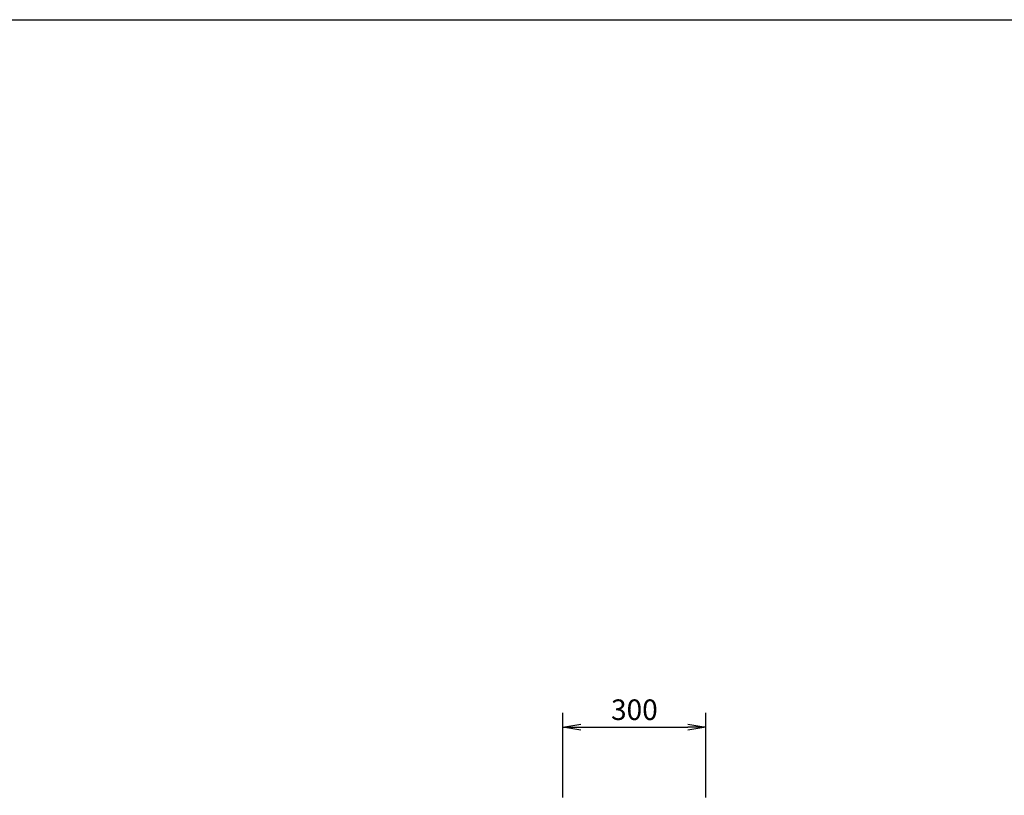
# Model space of a CAD drawing. Extents: x -84828 to 4751, y -65953 to 11908.
# Drawn here: x -82759 to -80690, y -62830 to -61201 of the extents above; entities that cross this region are included whole.
import ezdxf

# ---------------------------------------------------------------- set-up
doc = ezdxf.new("R2010")
doc.units = 0
doc.layers.get('0').update_dxf_attribs({"linetype": 'CONTINUOUS'})
doc.layers.get('DEFPOINTS').update_dxf_attribs({"linetype": 'CONTINUOUS'})
doc.styles.add('y-16', font='romans.shx', dxfattribs={"width": 0.8, "height": 43.2, "bigfont": 'BIGFONT.shx'})
doc.dimstyles.new('y-16', dxfattribs={"dimscale": 15, "dimtxt": 43.2, "dimasz": 2.5, "dimexe": 2, "dimexo": 3, "dimgap": 1, "dimtad": 1, "dimdec": 8, "dimdsep": 46, "dimtxsty": 'y-16', "dimblk": 'OPEN', "dimcen": 0, "dimclrd": 4, "dimclre": 4, "dimclrt": 3, "dimadec": 8, "dimazin": 2, "dimtfac": 1, "dimtdec": 8, "dimtix": 1, "dimtmove": 0, "dimatfit": 3, "dimldrblk": 'OPEN', "dimfxl": 1, "dimtolj": 1, "dimtzin": 0, "dimarcsym": 0})

# ---------------------------------------------------------------- blocks, each defined once
blk = doc.blocks.new('_OPEN')
at = {"color": 0, "linetype": 'ByBlock'}
for p, q in [((-1, 0.167), (0, 0)), ((0, 0), (-1, -0.167)), ((0, 0), (-1, 0))]:
    blk.add_line(p, q, dxfattribs=at)
blk = doc.blocks.new('*D5')
at = {"color": 4, "linetype": 'Continuous', "lineweight": -2}
for p, q in [((-81617.6, -62835), (-81617.6, -62657.2)), ((-81317.6, -62835), (-81317.6, -62657.2)), ((-81580.1, -62687.2), (-81355.1, -62687.2))]:
    blk.add_line(p, q, dxfattribs=at)
at = {"layer": 'DEFPOINTS', "color": 0, "linetype": 'Continuous'}
for p in [(-81317.6, -62687.2), (-81617.6, -62880), (-81317.6, -62880)]:
    blk.add_point(p, dxfattribs=at)
at = {"color": 4, "linetype": 'Continuous', "lineweight": -2, "xscale": 37.5, "yscale": 37.5, "zscale": 37.5, "rotation": 180}
blk.add_blockref('_OPEN', (-81617.6, -62687.2), dxfattribs=at)
at = {"color": 4, "linetype": 'Continuous', "lineweight": -2, "xscale": 37.5, "yscale": 37.5, "zscale": 37.5}
blk.add_blockref('_OPEN', (-81317.6, -62687.2), dxfattribs=at)
at = {"color": 3, "linetype": 'Continuous', "insert": (-81467.6, -62650.6), "char_height": 43.2, "attachment_point": 5, "style": 'y-16'}
blk.add_mtext('\\A1;300', dxfattribs=at)

msp = doc.modelspace()

# ---------------------------------------------------------------- linework, layer by layer
at = {"layer": 'DEFPOINTS'}
msp.add_lwpolyline([(-84827.57748177, -61201.0052184), (-78107.57748177, -61201.0052184), (-78107.57748177, -65953.0052184), (-84827.57748177, -65953.0052184)], close=True, dxfattribs=at)

# ---------------------------------------------------------------- dimensions: what is measured, and where the dimension line sits
at = {"linetype": 'Continuous'}
dim = msp.add_linear_dim(base=(-81317.57748177, -62687.17139901), p1=(-81617.57750915, -62880.0052184), p2=(-81317.57748177, -62880.0052184), dimstyle='y-16', override={"dimdec": 1}, dxfattribs=at)
dim.commit()
dim.dimension.update_dxf_attribs({"geometry": '*D5', "text_midpoint": (-81467.57749546, -62650.57139901)})

doc.saveas('drawing.dxf')
